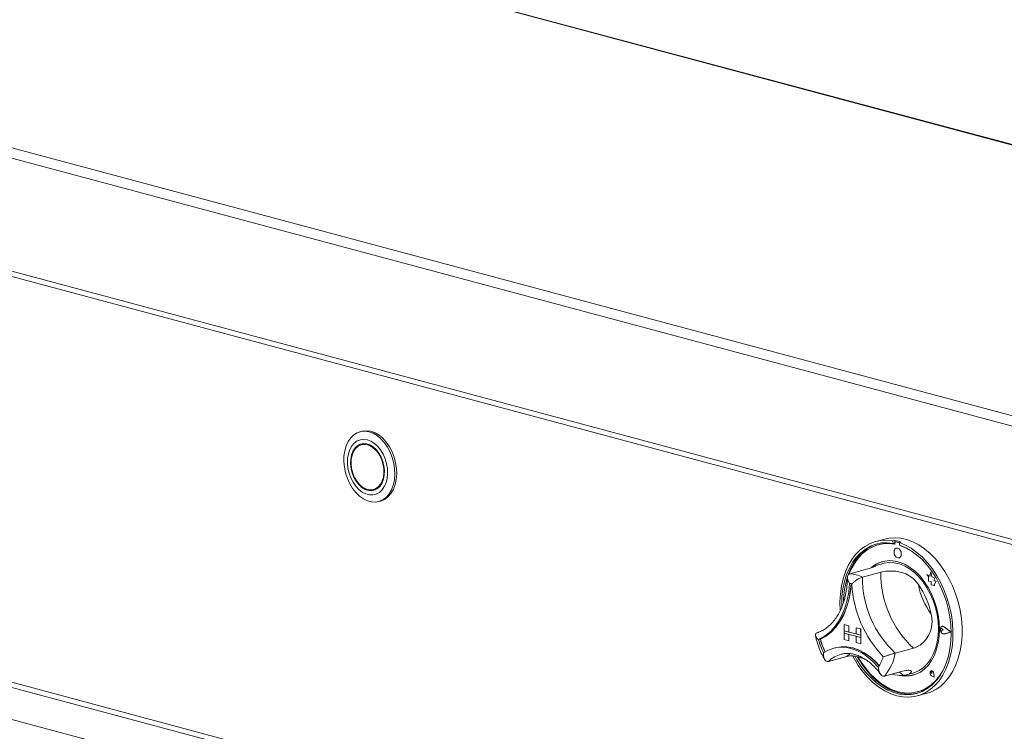
# Model space of a CAD drawing. Units: millimetres. Extents: x 5 to 415, y 5 to 292.
# Drawn here: x 311 to 331, y 96 to 110 of the extents above; entities that cross this region are included whole.
import ezdxf

# ---------------------------------------------------------------- set-up
doc = ezdxf.new("R2010")
doc.units = ezdxf.units.MM

msp = doc.modelspace()

# ---------------------------------------------------------------- linework, layer by layer
at = {"color": 7, "linetype": 'Continuous', "lineweight": 15}
for p, q in [((362.07317, 99.07832), (298.7164, 116.0523)), ((362.11199, 99.0787), (298.75522, 116.05268)), ((288.81691, 113.45695), (352.38581, 96.42614)), ((288.68281, 113.29153), (352.30778, 96.2457)), ((288.68281, 111.09969), (352.30778, 94.05386)), ((288.79043, 110.9724), (352.33465, 93.94821)), ((318.08004, 101.94038), (318.04468, 101.93091)), ((318.1063, 101.7009), (318.06738, 101.67805)), ((318.14474, 101.69889), (318.07403, 101.67995)), ((318.15144, 101.70057), (318.14474, 101.69889)), ((318.30693, 100.81061), (318.37764, 100.82955)), ((318.37764, 100.82955), (318.38428, 100.83145)), ((318.40698, 100.5786), (318.44234, 100.58807)), ((299.11281, 100.24058), (357.70614, 84.54279)), ((328.21813, 99.85241), (328.04135, 99.80505)), ((328.41113, 99.82576), (328.37578, 99.81629)), ((328.37578, 99.81629), (328.37593, 99.768)), ((328.41113, 99.82576), (328.41128, 99.77986)), ((328.09611, 99.74208), (328.08904, 99.74019)), ((328.4111, 99.77742), (328.37593, 99.768)), ((328.41109, 99.77623), (328.41117, 99.75015)), ((328.42936, 99.79764), (328.42229, 99.79575)), ((328.42868, 99.79571), (328.43575, 99.7976)), ((328.49954, 99.77717), (328.42868, 99.79571)), ((328.49953, 99.78091), (328.43575, 99.7976)), ((328.44062, 99.67767), (328.44026, 99.67758)), ((328.53488, 99.79335), (328.49952, 99.78388)), ((328.49952, 99.78388), (328.49968, 99.73559)), ((328.52077, 99.72147), (328.52075, 99.72811)), ((328.52077, 99.72147), (328.52784, 99.72337)), ((328.52784, 99.72337), (328.52784, 99.72546)), ((328.57494, 99.70621), (328.52784, 99.72337)), ((328.49202, 99.48439), (328.49237, 99.48449)), ((327.89108, 99.27379), (327.53753, 99.17906)), ((328.19316, 99.37986), (328.02354, 99.33441)), ((328.13856, 99.20897), (327.78501, 99.11425)), ((329.03448, 99.16744), (329.03483, 99.16753)), ((329.03448, 99.16744), (329.06563, 99.12765)), ((329.09176, 99.13186), (329.03448, 99.16744)), ((329.09181, 99.13214), (329.03483, 99.16753)), ((329.06563, 99.12765), (329.06594, 99.03559)), ((329.10844, 99.21507), (329.09176, 99.13186)), ((329.10844, 99.21507), (329.10879, 99.21516)), ((329.12587, 99.12206), (329.10844, 99.21507)), ((329.12623, 99.12216), (329.10879, 99.21516)), ((329.12587, 99.12206), (329.12623, 99.12216)), ((329.17731, 99.098), (329.12587, 99.12206)), ((329.17766, 99.0981), (329.12623, 99.12216)), ((329.17112, 99.04218), (329.17731, 99.098)), ((329.17147, 99.04227), (329.17766, 99.0981)), ((329.17731, 99.098), (329.17766, 99.0981)), ((329.06594, 99.03559), (329.11321, 99.02704)), ((329.11321, 99.02704), (329.11612, 98.96433)), ((329.11612, 98.96433), (329.15561, 98.95718)), ((329.15561, 98.95718), (329.17856, 98.94292)), ((329.17112, 99.04218), (329.17147, 99.04227)), ((329.21341, 99.03453), (329.17112, 99.04218)), ((329.21377, 99.03462), (329.17147, 99.04227)), ((329.17844, 98.97958), (329.21341, 99.03453)), ((329.17844, 98.97958), (329.1788, 98.97968)), ((329.17856, 98.94292), (329.17844, 98.97958)), ((329.17856, 98.94292), (329.17892, 98.94302)), ((329.1788, 98.97968), (329.21377, 99.03462)), ((329.17892, 98.94302), (329.1788, 98.97968)), ((329.21341, 99.03453), (329.21377, 99.03462)), ((327.43072, 98.19347), (327.43107, 98.19357)), ((327.43072, 98.19347), (327.43111, 98.07294)), ((327.43072, 98.19347), (327.51911, 98.17032)), ((327.43107, 98.19357), (327.51946, 98.17042)), ((327.51911, 98.17032), (327.51946, 98.17042)), ((327.51911, 98.17032), (327.51949, 98.04979)), ((327.51946, 98.17042), (327.51985, 98.04988)), ((327.66053, 98.13328), (327.66088, 98.13338)), ((327.66053, 98.13328), (327.66091, 98.01275)), ((327.74891, 98.11013), (327.66053, 98.13328)), ((327.74927, 98.11023), (327.66088, 98.13338)), ((327.74891, 98.11013), (327.74927, 98.11023)), ((327.74891, 98.11013), (327.7493, 97.9896)), ((327.74927, 98.11023), (327.74966, 97.98969)), ((329.30685, 98.12136), (329.3065, 98.12126)), ((329.32456, 98.11367), (329.32491, 98.11376)), ((329.34793, 98.08572), (329.32456, 98.11367)), ((329.34829, 98.08582), (329.32491, 98.11376)), ((329.32822, 98.16071), (329.32787, 98.16061)), ((329.49923, 98.04613), (329.36681, 98.14926)), ((329.36718, 98.15051), (329.36753, 98.1506)), ((329.50221, 98.04535), (329.36718, 98.15051)), ((329.50256, 98.04545), (329.36753, 98.1506)), ((326.9699, 97.90891), (326.93455, 97.89944)), ((327.43111, 98.07294), (327.51949, 98.04979)), ((327.7493, 97.9896), (327.43111, 98.07294)), ((327.43111, 98.07294), (327.43126, 98.02473)), ((327.43126, 98.02473), (327.51965, 98.00158)), ((327.43165, 97.90419), (327.43126, 98.02473)), ((327.43126, 98.02473), (327.74946, 97.94139)), ((327.51949, 98.04979), (327.51985, 98.04988)), ((327.52004, 97.88104), (327.51965, 98.00158)), ((327.66091, 98.01294), (327.51985, 98.04988)), ((327.52039, 97.88114), (327.52, 98.00148)), ((327.7493, 97.9896), (327.66091, 98.01275)), ((327.74946, 97.94139), (327.66107, 97.96454)), ((327.66146, 97.844), (327.66107, 97.96454)), ((327.7493, 97.9896), (327.74966, 97.98969)), ((327.7493, 97.9896), (327.74946, 97.94139)), ((327.74946, 97.94139), (327.74981, 97.94148)), ((327.74985, 97.82085), (327.74946, 97.94139)), ((327.74966, 97.98969), (327.74981, 97.94148)), ((327.7502, 97.82095), (327.74981, 97.94148)), ((329.34793, 98.08572), (329.3247, 98.06997)), ((329.3247, 98.06997), (329.32506, 98.07006)), ((329.34829, 98.08582), (329.32506, 98.07006)), ((329.34793, 98.08572), (329.34829, 98.08582)), ((329.49923, 98.04613), (329.36727, 98.01219)), ((329.36727, 98.01219), (329.36762, 98.01228)), ((329.49922, 98.04614), (329.36762, 98.01228)), ((329.50221, 98.04535), (329.36765, 98.01074)), ((329.50221, 98.04535), (329.50256, 98.04545)), ((327.25627, 97.74427), (327.22445, 97.73574)), ((327.43165, 97.90419), (327.52004, 97.88104)), ((327.52004, 97.88104), (327.52039, 97.88114)), ((327.74985, 97.82085), (327.66146, 97.844)), ((327.74985, 97.82085), (327.7502, 97.82095)), ((328.77317, 97.73695), (328.41962, 97.64223)), ((327.47865, 97.57538), (327.1251, 97.48066)), ((328.56266, 97.29147), (328.20911, 97.19674)), ((328.6498, 97.22461), (328.76248, 97.2548)), ((329.10945, 97.29228), (329.1091, 97.29218)), ((329.12965, 97.24868), (329.11214, 97.25667)), ((329.11693, 97.29755), (329.11658, 97.29746)), ((329.17538, 97.17469), (329.12281, 97.20276)), ((329.12288, 97.20321), (329.12323, 97.20331)), ((329.17493, 97.17542), (329.12288, 97.20321)), ((329.17488, 97.17573), (329.12323, 97.20331)), ((329.12707, 97.2732), (329.12742, 97.27329)), ((329.12965, 97.24868), (329.12707, 97.2732)), ((329.13, 97.24877), (329.12742, 97.27329)), ((329.12965, 97.24868), (329.13, 97.24877)), ((329.17493, 97.17542), (329.16429, 97.24906)), ((329.16463, 97.24906), (329.16499, 97.24916)), ((329.17538, 97.17469), (329.16463, 97.24906)), ((329.17573, 97.17478), (329.16499, 97.24916)), ((329.17538, 97.17469), (329.17573, 97.17478)), ((328.84358, 96.81066), (329.02036, 96.85802)), ((328.85246, 96.89068), (328.85953, 96.89257))]:
    msp.add_line(p, q, dxfattribs=at)
at = {"color": 8, "linetype": 'Continuous', "lineweight": 15}
for p, q in [((299.04556, 100.35706), (357.70614, 84.64124)), ((298.19703, 99.86559), (357.70614, 83.92244)), ((327.47865, 97.57538), (327.55512, 97.63678))]:
    msp.add_line(p, q, dxfattribs=at)
at = {"color": 7, "linetype": 'Continuous', "lineweight": 15, "flags": 128}
for points in [[(317.73148, 101.35338), (317.7339, 101.46122), (317.74906, 101.56371), (317.77657, 101.6582), (317.81572, 101.74223), (317.86549, 101.81365), (317.92459, 101.87058), (317.99149, 101.91157), (318.06446, 101.93555), (318.14161, 101.94189), (318.22094, 101.93044), (318.3004, 101.90149), (318.37793, 101.85578), (318.45152, 101.79452), (318.51926, 101.71927), (318.57941, 101.63199), (318.63039, 101.53494), (318.6709, 101.43063), (318.69988, 101.32177), (318.71659, 101.21117), (318.72058, 101.1017), (318.71176, 100.9962), (318.69035, 100.89739), (318.65692, 100.80784), (318.61232, 100.72986), (318.55771, 100.66548), (318.4945, 100.61636), (318.42434, 100.58377), (318.34903, 100.56856), (318.27053, 100.57112), (318.19088, 100.59139), (318.11213, 100.62884), (318.03633, 100.6825), (317.96543, 100.75098), (317.90128, 100.83251), (317.84553, 100.92497), (317.79964, 101.02598), (317.76478, 101.13291), (317.74186, 101.24299), (317.73148, 101.35338)], [(318.44234, 100.58807), (318.45969, 100.59324), (318.52986, 100.62583), (318.59306, 100.67495), (318.64767, 100.73933), (318.69227, 100.81731), (318.72571, 100.90686), (318.74711, 101.00567), (318.75594, 101.11118), (318.75194, 101.22065), (318.73524, 101.33124), (318.70626, 101.4401), (318.66575, 101.54441), (318.61476, 101.64146), (318.55462, 101.72874), (318.48688, 101.80399), (318.41329, 101.86526), (318.33576, 101.91096), (318.2563, 101.93991), (318.17697, 101.95136), (318.09982, 101.94502), (318.08004, 101.94038)], [(317.80206, 101.32278), (317.81178, 101.2261), (317.83368, 101.13004), (317.86704, 101.03769), (317.9108, 100.952), (317.96355, 100.87575), (318.02359, 100.81137), (318.08899, 100.76093), (318.15766, 100.72607), (318.22738, 100.70789), (318.29592, 100.70698), (318.36107, 100.72338), (318.42073, 100.75655), (318.47299, 100.80543), (318.51618, 100.86844), (318.54889, 100.94357), (318.57009, 101.02839), (318.57908, 101.12019), (318.57559, 101.216), (318.55971, 101.31276), (318.53197, 101.40735), (318.49326, 101.49673), (318.44481, 101.57802), (318.38819, 101.64863), (318.32521, 101.70626), (318.2579, 101.74909), (318.18843, 101.77572), (318.11902, 101.7853), (318.05191, 101.77752), (317.98925, 101.75264), (317.93306, 101.71145), (317.88514, 101.65528), (317.84704, 101.58593), (317.81998, 101.50563), (317.80482, 101.41696), (317.80206, 101.32278)], [(317.86209, 101.3108), (317.87161, 101.22139), (317.89339, 101.13289), (317.92659, 101.04872), (317.96993, 100.9721), (318.02174, 100.90598), (318.08004, 100.85289), (318.14258, 100.81489), (318.20696, 100.79343), (318.27071, 100.78933), (318.33138, 100.80275), (318.38663, 100.83318), (318.43434, 100.87944), (318.47268, 100.93976), (318.50018, 101.01183), (318.51578, 101.09287), (318.51887, 101.17976), (318.50934, 101.26917), (318.48756, 101.35766), (318.45437, 101.44184), (318.41103, 101.51846), (318.35922, 101.58458), (318.30092, 101.63766), (318.23838, 101.67567), (318.17399, 101.69713), (318.11025, 101.70123), (318.04958, 101.68781), (317.99433, 101.65738), (317.94661, 101.61112), (317.90827, 101.55079), (317.88078, 101.47873), (317.86518, 101.39769), (317.86209, 101.3108)], [(317.87268, 101.30869), (317.8824, 101.21936), (317.90473, 101.1311), (317.93875, 101.04752), (317.98309, 100.97203), (318.03591, 100.90773), (318.09506, 100.85724), (318.15812, 100.82265), (318.22251, 100.80535), (318.28558, 100.80607), (318.34476, 100.82477), (318.39762, 100.86068), (318.442, 100.91234), (318.47609, 100.97763), (318.49848, 101.05388), (318.50826, 101.13796), (318.50503, 101.22644), (318.48893, 101.31569), (318.4606, 101.40205), (318.42122, 101.482), (318.37239, 101.55226), (318.31611, 101.60995), (318.25469, 101.65271), (318.19064, 101.67878), (318.12659, 101.68712), (318.06515, 101.67736), (318.00884, 101.64991), (317.95996, 101.6059), (317.92053, 101.54712), (317.89214, 101.47599), (317.87597, 101.39541), (317.87268, 101.30869)], [(318.30023, 100.80893), (318.34142, 100.80827), (318.34536, 100.8086)], [(327.35031, 98.47524), (327.34668, 98.63211), (327.35527, 98.78817), (327.37615, 98.9388), (327.40908, 99.08229), (327.4537, 99.21703), (327.5095, 99.34149), (327.57585, 99.45426), (327.652, 99.55407), (327.73708, 99.63979), (327.83014, 99.71045), (327.93012, 99.76525), (328.0359, 99.80357), (328.14627, 99.82498), (328.25999, 99.82924), (328.37578, 99.81629)], [(328.21813, 99.85241), (328.29822, 99.86906), (328.41142, 99.87714), (328.52699, 99.86797), (328.6436, 99.84166), (328.75993, 99.79851), (328.87467, 99.739), (328.98651, 99.66382), (329.0942, 99.57381), (329.1965, 99.46999), (329.29226, 99.35354), (329.38039, 99.22578), (329.45991, 99.08816), (329.52989, 98.94223), (329.58956, 98.78965), (329.63823, 98.63215), (329.67536, 98.47151), (329.70053, 98.30955), (329.71344, 98.14811), (329.71395, 97.98902), (329.70206, 97.83407), (329.6779, 97.68503), (329.64175, 97.54359), (329.59401, 97.41134), (329.53523, 97.28978), (329.46606, 97.1803), (329.38731, 97.08413), (329.29985, 97.00236), (329.20468, 96.93592), (329.10287, 96.88556), (329.02036, 96.85802)], [(328.37593, 99.768), (328.26203, 99.7803), (328.15023, 99.77538), (328.04185, 99.7533), (327.93815, 99.71432), (327.84035, 99.6589), (327.74959, 99.58768), (327.66693, 99.5015), (327.59334, 99.40136), (327.52968, 99.28843), (327.47669, 99.16404), (327.43499, 99.02964), (327.40507, 98.8868), (327.38728, 98.73719), (327.38183, 98.58256), (327.38247, 98.54085)], [(328.07203, 99.76126), (327.97351, 99.72379), (327.87571, 99.66837), (327.78495, 99.59715), (327.70229, 99.51097), (327.6287, 99.41083), (327.56503, 99.2979), (327.51204, 99.17351), (327.50719, 99.16003)], [(328.41117, 99.75015), (328.29689, 99.76321), (328.18472, 99.75866), (328.07603, 99.73656), (327.97214, 99.69719), (327.87432, 99.64101), (327.78374, 99.56872), (327.70152, 99.48119), (327.62865, 99.37948), (327.56601, 99.26484), (327.52834, 99.17676)], [(328.49952, 99.78388), (328.61542, 99.73615), (328.72936, 99.67226), (328.84006, 99.59295), (328.94626, 99.49911), (329.04677, 99.3918), (329.14044, 99.27223), (329.22622, 99.14176), (329.30314, 99.00186), (329.37033, 98.85411), (329.42703, 98.70019), (329.47259, 98.54183), (329.50651, 98.38083), (329.5284, 98.219), (329.53801, 98.05817), (329.53523, 97.90017), (329.5201, 97.74678), (329.49278, 97.59973), (329.45359, 97.46069), (329.40296, 97.33123), (329.34147, 97.21281), (329.26982, 97.10677), (329.18882, 97.01431), (329.09937, 96.93648), (329.0025, 96.87415), (328.8993, 96.82803), (328.79093, 96.79865), (328.67862, 96.78633), (328.56364, 96.79121), (328.44729, 96.81324), (328.33089, 96.85217), (328.21574, 96.90756), (328.10317, 96.97878), (327.99442, 97.06503), (327.89075, 97.16533), (327.79331, 97.27855), (327.70321, 97.40341), (327.62147, 97.53849), (327.59887, 97.58049)], [(327.64167, 97.57476), (327.67646, 97.51347), (327.76015, 97.38421), (327.85182, 97.26574), (327.9504, 97.15945), (328.05473, 97.0666), (328.16359, 96.98825), (328.27571, 96.92534), (328.38978, 96.87859), (328.50447, 96.84855), (328.61844, 96.83557), (328.73034, 96.83981), (328.83888, 96.86121), (328.94279, 96.89953), (329.04084, 96.95432), (329.1319, 97.02493), (329.2149, 97.11054), (329.28887, 97.21014), (329.35294, 97.32259), (329.40636, 97.44655), (329.44852, 97.58059), (329.47891, 97.72313), (329.49718, 97.8725), (329.50312, 98.02697), (329.49666, 98.18471), (329.47788, 98.3439), (329.44699, 98.50267), (329.40435, 98.65916), (329.35046, 98.81154), (329.28596, 98.95804), (329.2116, 99.09693), (329.12825, 99.22659), (329.03687, 99.34551), (328.93855, 99.45231), (328.83442, 99.54571), (328.72572, 99.62465), (328.6137, 99.68819), (328.49968, 99.73559), (328.49968, 99.73559)], [(328.53685, 99.56248), (328.53134, 99.60079), (328.51591, 99.63609), (328.4929, 99.66299), (328.46582, 99.67742), (328.43878, 99.67716), (328.41591, 99.66225), (328.40069, 99.63498), (328.39543, 99.59949), (328.40094, 99.56118), (328.41637, 99.52588), (328.43938, 99.49898), (328.46646, 99.48455), (328.4935, 99.48481), (328.51637, 99.49972), (328.53159, 99.52699), (328.53685, 99.56248)], [(328.42868, 99.79571), (328.42523, 99.79615), (328.42192, 99.79564), (328.41887, 99.79421), (328.41621, 99.79192), (328.41402, 99.78884), (328.4124, 99.7851), (328.41141, 99.78084), (328.41109, 99.77623)], [(328.43575, 99.7976), (328.43231, 99.79804), (328.42936, 99.79764)], [(328.49237, 99.48449), (328.49385, 99.48491), (328.51672, 99.49981), (328.53195, 99.52708), (328.5372, 99.56258), (328.5317, 99.60089), (328.51626, 99.63618), (328.49325, 99.66309), (328.46617, 99.67751), (328.44062, 99.67767)], [(328.71285, 99.63284), (328.63517, 99.67469), (328.52077, 99.72147)], [(329.27684, 98.10451), (329.27002, 98.24395), (329.2506, 98.38452), (329.21888, 98.524), (329.17535, 98.66019), (329.12072, 98.79095), (329.05584, 98.9142), (328.98172, 99.02801), (328.89955, 99.13059), (328.81062, 99.22031), (328.71633, 99.29575), (328.61817, 99.35574), (328.51768, 99.39932), (328.41645, 99.42581), (328.31607, 99.43479), (328.21814, 99.42611), (328.12419, 99.39992), (328.0357, 99.35662), (327.96309, 99.30459)], [(328.19316, 99.37986), (328.20598, 99.38311), (328.3014, 99.39676), (328.39973, 99.39268), (328.49933, 99.37095), (328.59858, 99.33191), (328.69585, 99.27622), (328.78954, 99.20478), (328.8781, 99.11877), (328.9601, 99.0196), (329.03418, 98.90889), (329.09912, 98.78848), (329.15386, 98.66032), (329.1975, 98.52654), (329.22932, 98.38932), (329.24881, 98.25092), (329.25563, 98.11361)], [(327.53389, 98.99232), (327.51679, 98.82528), (327.48589, 98.66555), (327.44156, 98.51509), (327.38435, 98.37575), (327.31496, 98.24922), (327.23424, 98.13705), (327.14317, 98.04061), (327.04286, 97.96109), (326.93455, 97.89944)], [(327.56468, 98.98465), (327.54814, 98.83065), (327.51719, 98.67194), (327.47296, 98.52242), (327.416, 98.38391), (327.34699, 98.25807), (327.26677, 98.14644), (327.1763, 98.05035), (327.07669, 97.97097), (326.96913, 97.90927)], [(327.56809, 98.98369), (327.55214, 98.83475), (327.52124, 98.67502), (327.47691, 98.52457), (327.41971, 98.38522), (327.35032, 98.25869), (327.26959, 98.14652), (327.17852, 98.05008), (327.07822, 97.97056), (326.9699, 97.90891)], [(328.50406, 97.20912), (328.52506, 97.20505), (328.62543, 97.19608), (328.72336, 97.20475), (328.81731, 97.23094), (328.9058, 97.27424), (328.98742, 97.33396), (329.0609, 97.40915), (329.12507, 97.49864), (329.17892, 97.601), (329.2216, 97.71464), (329.25244, 97.83775), (329.27095, 97.96839), (329.27684, 98.10451)], [(329.25563, 98.11361), (329.24968, 97.97964), (329.23106, 97.85122), (329.20007, 97.73045), (329.15722, 97.61932), (329.10322, 97.51965), (329.03894, 97.43308), (328.96545, 97.36103), (328.88396, 97.30467), (328.7958, 97.26495), (328.76248, 97.2548)], [(329.36765, 98.01074), (329.34454, 98.01207), (329.32205, 98.02681), (329.30426, 98.05226), (329.29442, 98.08379), (329.29431, 98.11568), (329.30396, 98.14212), (329.3216, 98.1583), (329.34404, 98.16128), (329.36718, 98.15051)], [(329.3247, 98.06997), (329.3177, 98.0677), (329.31007, 98.0696), (329.30298, 98.07536), (329.29753, 98.08411), (329.29456, 98.09448), (329.29453, 98.10489), (329.29743, 98.11373), (329.30283, 98.11964), (329.30989, 98.1217), (329.31753, 98.1196), (329.32456, 98.11367)], [(329.36727, 98.01219), (329.3446, 98.0135), (329.32255, 98.02795), (329.30511, 98.0529), (329.29546, 98.08383), (329.29535, 98.1151), (329.30481, 98.14103), (329.32211, 98.15689), (329.34411, 98.15981), (329.36681, 98.14926)], [(329.36762, 98.01228), (329.34496, 98.01359), (329.3229, 98.02804), (329.30546, 98.053), (329.29581, 98.08392), (329.29571, 98.1152), (329.30516, 98.14112), (329.32247, 98.15699), (329.32861, 98.15926)], [(329.32822, 98.16071), (329.34439, 98.16137), (329.36753, 98.1506)], [(327.03101, 97.64583), (327.12694, 97.70051), (327.22931, 97.73703), (327.33663, 97.75483), (327.44729, 97.75367), (327.55967, 97.73356), (327.67211, 97.69479), (327.78296, 97.63793), (327.89057, 97.56383), (327.99335, 97.47358), (328.0898, 97.36851)], [(327.25627, 97.74427), (327.263, 97.74603), (327.36974, 97.76346), (327.47977, 97.76213), (327.59149, 97.74208), (327.70327, 97.7036), (327.81348, 97.64724), (327.92051, 97.57382), (328.0228, 97.48443), (328.10659, 97.39489)], [(327.25981, 97.74522), (327.26467, 97.7465), (327.37198, 97.76431), (327.48265, 97.76315), (327.59503, 97.74303), (327.70747, 97.70426), (327.81831, 97.64741), (327.92592, 97.57331), (328.02871, 97.48306), (328.10838, 97.39787)], [(327.68813, 97.56412), (327.71182, 97.52295), (327.79551, 97.39368), (327.88718, 97.27521), (327.98575, 97.16892), (328.09008, 97.07607), (328.19894, 96.99772), (328.31107, 96.93481), (328.42514, 96.88806), (328.53983, 96.85802), (328.65379, 96.84504), (328.7657, 96.84928), (328.84826, 96.86392)], [(327.7024, 97.5603), (327.74644, 97.48697), (327.83347, 97.36122), (327.92824, 97.24707), (328.02962, 97.1459), (328.13635, 97.05896), (328.24715, 96.9873), (328.36068, 96.93178), (328.47553, 96.89309), (328.59034, 96.87169), (328.70368, 96.86784), (328.8142, 96.8816), (328.92054, 96.91279), (329.02141, 96.96103), (329.11558, 97.02574), (329.20191, 97.10613), (329.27936, 97.20123), (329.33904, 97.29551)], [(329.16463, 97.24906), (329.15842, 97.26978), (329.14694, 97.28662), (329.13227, 97.2965), (329.11713, 97.2976), (329.10428, 97.28972), (329.09609, 97.27431), (329.09406, 97.25419), (329.09856, 97.23306), (329.10877, 97.2148), (329.12281, 97.20276)], [(329.12288, 97.20321), (329.10898, 97.21514), (329.09887, 97.23322), (329.09442, 97.25414), (329.09643, 97.27405), (329.10454, 97.28931), (329.11725, 97.29711), (329.13225, 97.29602), (329.14676, 97.28624), (329.15814, 97.26957), (329.16429, 97.24906)], [(329.12323, 97.20331), (329.10933, 97.21523), (329.09922, 97.23331), (329.09477, 97.25423), (329.09678, 97.27415), (329.10489, 97.28941), (329.11706, 97.29707)], [(329.11214, 97.25667), (329.10714, 97.2604), (329.10323, 97.26633), (329.10103, 97.27349), (329.1009, 97.28075), (329.10286, 97.28694), (329.10659, 97.29107), (329.1115, 97.29248), (329.1168, 97.29095), (329.12165, 97.28672), (329.12526, 97.28047), (329.12707, 97.2732)], [(329.10945, 97.29228), (329.11185, 97.29258), (329.11716, 97.29105), (329.122, 97.28682), (329.12562, 97.28057), (329.12742, 97.27329)], [(329.16499, 97.24916), (329.15878, 97.26987), (329.14729, 97.28671), (329.13263, 97.29659), (329.11748, 97.29769), (329.11693, 97.29755)]]:
    msp.add_lwpolyline(points, dxfattribs=at)
at = {"color": 8, "linetype": 'Continuous', "lineweight": 15, "flags": 128}
msp.add_lwpolyline([(328.57454, 97.21145), (328.52675, 97.25036), (328.49328, 97.27288)], dxfattribs=at)
at = {"color": 7, "linetype": 'Continuous', "lineweight": 15}
for centre, radius, start, end in [((328.24834, 98.95179), 0.88901, 71.197521, 79.448771), ((328.27884, 99.04701), 0.71869, 78.815215, 104.728987), ((328.32748, 98.88621), 0.5516, 105.205875, 129.582941), ((329.10813, 98.61838), 1.69071, 163.360455, 179.15962), ((327.50416, 98.54681), 0.63314, 63.667105, 86.979187), ((329.76566, 99.09533), 1.98074, 179.452947, 227.190408), ((330.11921, 99.19005), 1.98074, 179.452947, 227.190408), ((327.41774, 98.46016), 0.54469, 72.959025, 77.687267), ((329.79391, 99.10112), 2.2198, 183.103572, 223.539783), ((327.60981, 98.08812), 1.53764, 11.552321, 35.091034), ((330.20674, 99.2077), 1.35934, 189.981774, 216.661581), ((329.31019, 98.10403), 0.01765, 33.471412, 100.910924), ((326.97193, 97.90545), 0.00474, 126.19251, 202.189828), ((328.28974, 98.26566), 1.3672, 195.125207, 206.038097), ((328.25284, 98.25568), 1.36558, 195.1217, 206.525133), ((328.285, 98.26428), 1.36592, 195.308265, 206.32689), ((327.4415, 97.79505), 0.77603, 326.657908, 343.295429), ((327.53871, 97.78602), 0.89256, 318.684711, 350.729789), ((328.52174, 97.78134), 0.57234, 252.698645, 275.293688), ((328.63145, 97.75767), 0.55966, 258.714702, 284.632707), ((328.64881, 97.62797), 0.76499, 285.989044, 322.570669)]:
    msp.add_arc(centre, radius, start, end, dxfattribs=at)
at = {"color": 8, "linetype": 'Continuous', "lineweight": 15}
msp.add_arc((327.51981, 97.06958), 0.56989, 104.953757, 133.835865, dxfattribs=at)
at = {"color": 7, "linetype": 'Continuous', "lineweight": 15}
for points, knots in [([(328.024, 99.33286), (328.02735, 99.33426), (328.04599, 99.34205), (328.03425, 99.32693), (327.98558, 99.30196), (327.92108, 99.28273), (327.89108, 99.27379)], [0, 0, 0, 0, 0.07197892, 0.40022255, 0.72095132, 1, 1, 1, 1]), ([(327.94595, 99.29149), (327.96295, 99.30274), (327.99062, 99.32106), (328.00298, 99.3249), (328.00774, 99.32639)], [0, 0, 0, 0, 0.614260552, 1, 1, 1, 1]), ([(327.49303, 99.11394), (327.49296, 99.10456), (327.49256, 99.0468), (327.48462, 98.94327), (327.46488, 98.80683), (327.43466, 98.6777), (327.39498, 98.55709), (327.34631, 98.44627), (327.2894, 98.34627), (327.22495, 98.25794), (327.15368, 98.18184), (327.07605, 98.11878), (326.99216, 98.0675), (326.93197, 98.0454), (326.90128, 98.03413)], [0, 0, 0, 0, 0.01713533, 0.10546376, 0.19368683, 0.2817976, 0.36983644, 0.45786495, 0.54599943, 0.63444202, 0.72348714, 0.81351599, 0.9049341, 1, 1, 1, 1]), ([(327.53753, 99.17906), (327.52847, 99.17525), (327.51039, 99.16764), (327.49494, 99.14101), (327.49107, 99.10045), (327.50465, 99.0481), (327.52342, 99.01004), (327.5338, 98.99247), (327.53389, 98.99232)], [0, 0, 0, 0, 0.15212184, 0.30368962, 0.50560233, 0.76758732, 0.99799601, 1, 1, 1, 1]), ([(327.78501, 99.11425), (327.77431, 99.11086), (327.75295, 99.10411), (327.71114, 99.08438), (327.66199, 99.05569), (327.61396, 99.01947), (327.58776, 98.99319), (327.57745, 98.98104), (327.57736, 98.98094)], [0, 0, 0, 0, 0.15212184, 0.30368962, 0.50560233, 0.76758732, 0.99799601, 1, 1, 1, 1]), ([(328.13856, 99.20897), (328.18126, 99.21766), (328.26667, 99.23505), (328.42815, 99.23172), (328.58831, 99.19608), (328.71441, 99.13033), (328.80512, 99.05279), (328.84701, 98.999), (328.86797, 98.97208)], [0, 0, 0, 0, 0.18969355, 0.37948646, 0.56624426, 0.74790671, 0.87381369, 1, 1, 1, 1]), ([(329.11631, 98.39605), (329.12305, 98.35505), (329.13652, 98.27317), (329.12809, 98.13552), (329.08025, 97.99139), (328.98718, 97.86331), (328.87754, 97.77483), (328.80631, 97.74898), (328.77317, 97.73695)], [0, 0, 0, 0, 0.14374906, 0.28702441, 0.47311266, 0.65947417, 0.8415691, 1, 1, 1, 1]), ([(326.93455, 97.89944), (326.93443, 97.89953), (326.92031, 97.9103), (326.89421, 97.93497), (326.87259, 97.97269), (326.87165, 98.00447), (326.88465, 98.02662), (326.90244, 98.03372), (326.91135, 98.03727)], [0, 0, 0, 0, 0.00200399, 0.23241268, 0.49439767, 0.69631038, 0.84787816, 1, 1, 1, 1]), ([(326.87452, 97.97948), (326.87626, 97.97062), (326.8865, 97.9186), (326.91293, 97.82457), (326.95827, 97.70062), (327.00511, 97.59813), (327.03958, 97.54036), (327.05214, 97.51931)], [0, 0, 0, 0, 0.05424274, 0.31861897, 0.58326004, 0.84820943, 1, 1, 1, 1]), ([(327.03101, 97.64583), (327.03099, 97.64566), (327.02868, 97.6247), (327.02855, 97.58141), (327.04298, 97.52749), (327.06835, 97.49319), (327.09618, 97.47726), (327.11545, 97.47953), (327.1251, 97.48066)], [0, 0, 0, 0, 0.00196099, 0.24298977, 0.50906623, 0.70839276, 0.85389274, 1, 1, 1, 1]), ([(327.37272, 97.61819), (327.38533, 97.6219), (327.42515, 97.63361), (327.49618, 97.63713), (327.58479, 97.62905), (327.6749, 97.6049), (327.76473, 97.56634), (327.85325, 97.51373), (327.93953, 97.4479), (328.02219, 97.36902), (328.08726, 97.29581), (328.12262, 97.24637), (328.13387, 97.23064)], [0, 0, 0, 0, 0.054906097, 0.17352594, 0.290537224, 0.404585077, 0.515938173, 0.625457722, 0.733929883, 0.841901365, 0.949705165, 1, 1, 1, 1]), ([(327.86371, 97.50328), (327.84461, 97.5125), (327.80122, 97.53345), (327.73379, 97.55844), (327.66268, 97.57765), (327.5962, 97.5868), (327.53372, 97.587), (327.49715, 97.57928), (327.47865, 97.57538)], [0, 0, 0, 0, 0.14040175, 0.31891927, 0.49178742, 0.66932504, 0.83276701, 1, 1, 1, 1]), ([(328.41962, 97.64223), (328.40878, 97.63919), (328.38712, 97.6331), (328.34282, 97.61915), (328.2888, 97.60176), (328.23263, 97.58442), (328.19899, 97.5754), (328.1849, 97.57202), (328.18478, 97.57199)], [0, 0, 0, 0, 0.15212184, 0.30368962, 0.50560233, 0.76758732, 0.99799601, 1, 1, 1, 1]), ([(328.0898, 97.36851), (328.08982, 97.36833), (328.09229, 97.34612), (328.10078, 97.30058), (328.12262, 97.24472), (328.15111, 97.2096), (328.18004, 97.19338), (328.1994, 97.19562), (328.20911, 97.19674)], [0, 0, 0, 0, 0.00196099, 0.24298977, 0.50906623, 0.70839276, 0.85389274, 1, 1, 1, 1]), ([(328.56266, 97.29147), (328.58143, 97.29596), (328.61949, 97.30507), (328.66576, 97.30896), (328.70241, 97.30615), (328.72632, 97.29705), (328.73684, 97.28332), (328.733, 97.26723), (328.71524, 97.25045), (328.68342, 97.23428), (328.63666, 97.21973), (328.59542, 97.21423), (328.57454, 97.21145)], [0, 0, 0, 0, 0.09751951, 0.19784267, 0.29536939, 0.39579696, 0.49187986, 0.59096095, 0.68358748, 0.7788153, 0.88806126, 1, 1, 1, 1])]:
    msp.add_open_spline(points, degree=3, knots=knots, dxfattribs=at)

doc.saveas('drawing.dxf')
